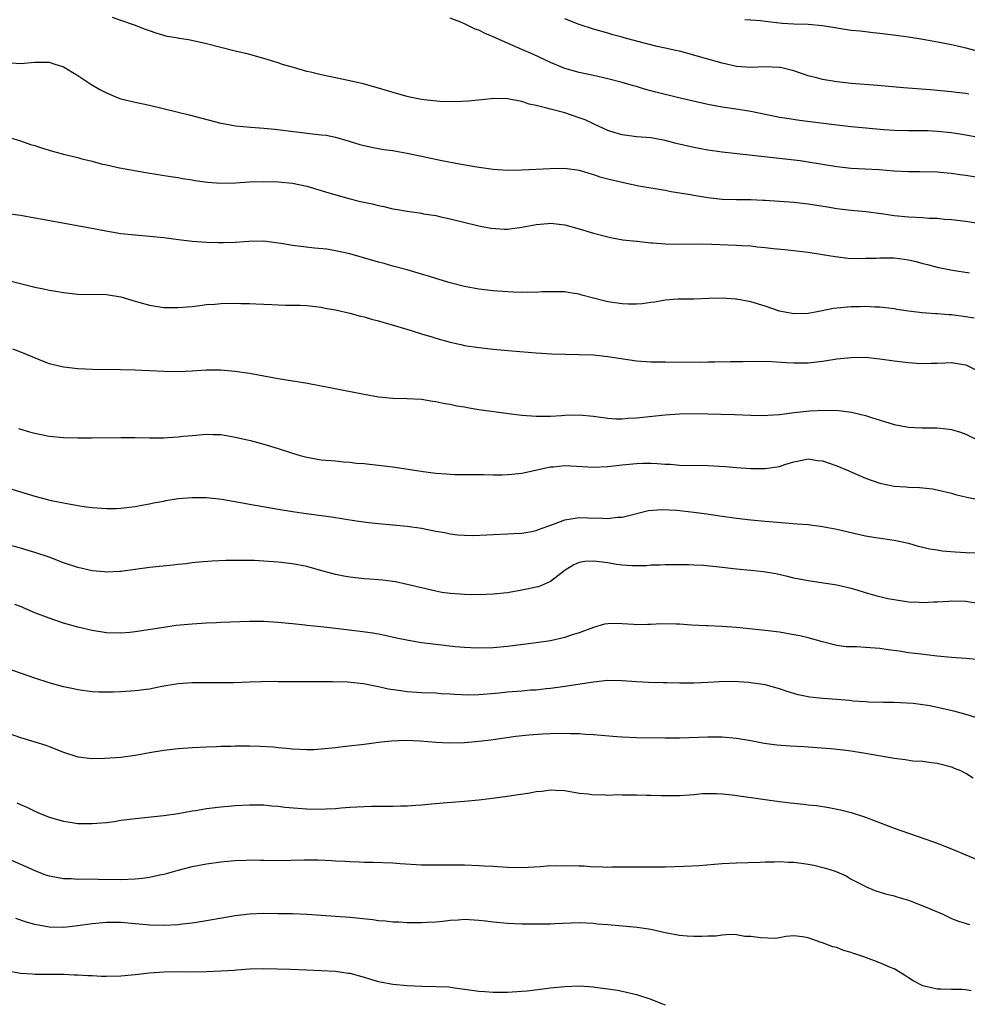
# Model space of a CAD drawing. Units: inches. Extents: x 2607000 to 2610000, y 1494000 to 1497000.
# Drawn here: x 2608979 to 2609111, y 1494404 to 1494542 of the extents above; entities that cross this region are included whole.
import ezdxf

# ---------------------------------------------------------------- set-up
doc = ezdxf.new("R2010")
doc.units = ezdxf.units.IN
doc.header["$MEASUREMENT"] = 0
doc.layers.add('LD26071494_2ft', color=208, linetype='Continuous')

msp = doc.modelspace()

# ---------------------------------------------------------------- linework, layer by layer
at = {"layer": 'LD26071494_2ft'}
for points, elevation in [([(2609113, 1494519.77), (2609111, 1494520.09), (2609110.18, 1494520.18), (2609109, 1494520.34), (2609108.39, 1494520.39), (2609107, 1494520.52), (2609104.59, 1494520.59), (2609103, 1494520.58), (2609101, 1494520.67), (2609098.85, 1494520.85), (2609096.96, 1494520.96), (2609095, 1494521.05), (2609093, 1494521.26), (2609089, 1494521.95), (2609087.89, 1494522.11), (2609077, 1494523.32), (2609075, 1494523.59), (2609073, 1494523.97), (2609070.55, 1494524.55), (2609069, 1494524.95), (2609067, 1494525.32), (2609065, 1494525.49), (2609063, 1494525.75), (2609062.03, 1494526.03), (2609061, 1494526.36), (2609059.21, 1494527.21), (2609059, 1494527.29), (2609057.83, 1494527.83), (2609057, 1494528.14), (2609055, 1494528.8), (2609053, 1494529.33), (2609052.51, 1494529.49), (2609051, 1494529.85), (2609050.01, 1494530.01), (2609049, 1494530.38), (2609047.25, 1494530.75), (2609047, 1494530.77), (2609045.18, 1494530.82), (2609043.36, 1494530.64), (2609041.57, 1494530.43), (2609039.65, 1494530.35), (2609037.58, 1494530.42), (2609035.36, 1494530.64), (2609035, 1494530.7), (2609033.38, 1494531), (2609033, 1494531.08), (2609031.51, 1494531.51), (2609029, 1494532.28), (2609026.86, 1494532.86), (2609025, 1494533.28), (2609021, 1494534.14), (2609019.49, 1494534.51), (2609019, 1494534.61), (2609017.13, 1494535.13), (2609015.59, 1494535.59), (2609015, 1494535.79), (2609013, 1494536.39), (2609010.86, 1494537), (2609009, 1494537.44), (2609005, 1494538.47), (2609003.11, 1494538.89), (2609002.45, 1494539), (2609001.18, 1494539.18), (2609001, 1494539.23), (2608999.49, 1494539.49), (2608999, 1494539.62), (2608997.94, 1494539.94), (2608997, 1494540.27), (2608996.46, 1494540.46), (2608994.93, 1494541.07), (2608993, 1494541.72), (2608991.87, 1494542.13)], 9642), ([(2609113, 1494525.31), (2609111, 1494525.68), (2609109, 1494526.01), (2609107, 1494526.23), (2609105.71, 1494526.29), (2609103.69, 1494526.31), (2609103, 1494526.3), (2609101, 1494526.35), (2609099.53, 1494526.47), (2609095, 1494526.88), (2609093, 1494527.09), (2609087.76, 1494527.76), (2609086.02, 1494528.02), (2609085, 1494528.19), (2609084.33, 1494528.33), (2609081, 1494529.02), (2609078.61, 1494529.39), (2609077, 1494529.61), (2609076.23, 1494529.77), (2609075, 1494529.98), (2609071.13, 1494530.87), (2609067.7, 1494531.7), (2609067, 1494531.9), (2609066.12, 1494532.12), (2609065, 1494532.48), (2609064.58, 1494532.58), (2609063, 1494533.05), (2609061, 1494533.56), (2609059, 1494534.02), (2609057, 1494534.44), (2609055, 1494535), (2609053, 1494535.86), (2609050.56, 1494537), (2609049, 1494537.66), (2609045, 1494539.45), (2609043.9, 1494539.9), (2609043, 1494540.34), (2609042.51, 1494540.51), (2609041, 1494541.24), (2609040.58, 1494541.42), (2609039, 1494542.02)], 9640), ([(2609111.41, 1494531.41), (2609111, 1494531.51), (2609109.67, 1494531.67), (2609109, 1494531.77), (2609106.02, 1494532.02), (2609104.15, 1494532.15), (2609102.3, 1494532.3), (2609098.65, 1494532.65), (2609095, 1494532.91), (2609093, 1494533.13), (2609091, 1494533.48), (2609090.33, 1494533.67), (2609089, 1494534), (2609087, 1494534.66), (2609085.13, 1494535.13), (2609085, 1494535.15), (2609083, 1494535.25), (2609081, 1494535.17), (2609079, 1494535.3), (2609077, 1494535.75), (2609075, 1494536.33), (2609074.46, 1494536.46), (2609073, 1494536.89), (2609071, 1494537.41), (2609070.49, 1494537.51), (2609069, 1494537.87), (2609067.9, 1494538.1), (2609065.22, 1494538.78), (2609063.29, 1494539.29), (2609063, 1494539.38), (2609061.72, 1494539.72), (2609061, 1494539.94), (2609059, 1494540.5), (2609057, 1494541.15), (2609055, 1494541.92)], 9638), ([(2609080.16, 1494541.84), (2609081, 1494541.81), (2609082.31, 1494541.69), (2609083, 1494541.63), (2609085.35, 1494541.35), (2609087, 1494541.25), (2609089, 1494541.21), (2609091, 1494541.03), (2609092.74, 1494540.74), (2609093, 1494540.68), (2609095, 1494540.38), (2609096.25, 1494540.25), (2609097, 1494540.18), (2609098.05, 1494540.05), (2609099, 1494539.95), (2609101.61, 1494539.61), (2609103, 1494539.41), (2609105, 1494539.09), (2609107.31, 1494538.69), (2609109, 1494538.35), (2609109.83, 1494538.17), (2609111, 1494537.9), (2609115, 1494536.81)], 9636), ([(2608977.81, 1494535.81), (2608979, 1494535.7), (2608981, 1494535.88), (2608981.9, 1494535.9), (2608983, 1494535.9), (2608983.68, 1494535.68), (2608985, 1494535.24), (2608987, 1494534.01), (2608988.84, 1494532.84), (2608990.1, 1494532.1), (2608991, 1494531.62), (2608992.41, 1494531), (2608993, 1494530.78), (2608995, 1494530.32), (2608997, 1494529.89), (2609002.54, 1494528.54), (2609007, 1494527.39), (2609007.32, 1494527.32), (2609009.02, 1494527.02), (2609011.17, 1494526.83), (2609013, 1494526.68), (2609014.52, 1494526.52), (2609020.16, 1494525.84), (2609021, 1494525.76), (2609021.68, 1494525.68), (2609023, 1494525.42), (2609024.88, 1494524.88), (2609026.4, 1494524.4), (2609027, 1494524.24), (2609028.01, 1494524.01), (2609029, 1494523.86), (2609029.72, 1494523.72), (2609031, 1494523.57), (2609031.47, 1494523.47), (2609033, 1494523.2), (2609035, 1494522.76), (2609037.82, 1494522.18), (2609040.29, 1494521.71), (2609042.72, 1494521.28), (2609045, 1494520.96), (2609047, 1494520.83), (2609049, 1494520.85), (2609052.95, 1494521.05), (2609055, 1494521.08), (2609057, 1494520.82), (2609058.38, 1494520.38), (2609059, 1494520.22), (2609059.9, 1494519.9), (2609061, 1494519.6), (2609063, 1494519.12), (2609063.62, 1494519), (2609065.36, 1494518.64), (2609069, 1494518.02), (2609069.85, 1494517.85), (2609072.57, 1494517.43), (2609073, 1494517.34), (2609075, 1494517), (2609077, 1494516.77), (2609079, 1494516.72), (2609081, 1494516.73), (2609082.65, 1494516.65), (2609083, 1494516.65), (2609085, 1494516.5), (2609087, 1494516.33), (2609089, 1494516.1), (2609091.69, 1494515.69), (2609093, 1494515.48), (2609095, 1494515.23), (2609097.04, 1494515.04), (2609099.23, 1494514.77), (2609101, 1494514.51), (2609103, 1494514.31), (2609105, 1494514.2), (2609105.86, 1494514.14), (2609107, 1494514.1), (2609108, 1494514), (2609109, 1494513.93), (2609111, 1494513.68), (2609113, 1494513.36)], 9644), ([(2608977, 1494525.51), (2608979, 1494524.9), (2608980.42, 1494524.42), (2608981, 1494524.25), (2608981.92, 1494523.93), (2608983.47, 1494523.47), (2608985, 1494523.07), (2608987, 1494522.59), (2608987.58, 1494522.42), (2608989, 1494522.06), (2608990.29, 1494521.71), (2608991, 1494521.54), (2608992.84, 1494521.16), (2608996.51, 1494520.51), (2608999.94, 1494519.94), (2609001, 1494519.78), (2609001.65, 1494519.65), (2609003, 1494519.45), (2609003.37, 1494519.37), (2609005.13, 1494519.13), (2609007, 1494519), (2609009.05, 1494519.05), (2609011, 1494519.19), (2609013, 1494519.25), (2609015, 1494519.18), (2609017, 1494518.99), (2609019, 1494518.58), (2609021, 1494518), (2609021.75, 1494517.75), (2609024.85, 1494516.85), (2609026.46, 1494516.46), (2609028.1, 1494516.1), (2609029, 1494515.87), (2609029.75, 1494515.75), (2609031, 1494515.44), (2609031.39, 1494515.39), (2609033, 1494515.09), (2609035, 1494514.81), (2609035.26, 1494514.74), (2609037, 1494514.48), (2609037.71, 1494514.29), (2609039, 1494514.04), (2609043, 1494513.05), (2609044.7, 1494512.7), (2609046.58, 1494512.58), (2609047, 1494512.59), (2609049, 1494512.84), (2609051, 1494513.23), (2609052.62, 1494513.38), (2609053, 1494513.42), (2609055, 1494513.19), (2609057, 1494512.63), (2609059, 1494512.02), (2609061, 1494511.49), (2609061.41, 1494511.41), (2609063.11, 1494511.11), (2609065, 1494510.89), (2609065.11, 1494510.89), (2609067, 1494510.68), (2609067.31, 1494510.69), (2609069, 1494510.55), (2609070.51, 1494510.51), (2609073.47, 1494510.53), (2609075.49, 1494510.51), (2609079, 1494510.37), (2609079.7, 1494510.3), (2609081, 1494510.24), (2609081.88, 1494510.12), (2609083, 1494510.04), (2609084.11, 1494509.89), (2609085.75, 1494509.75), (2609089, 1494509.38), (2609091, 1494509.06), (2609092.75, 1494508.75), (2609094.55, 1494508.55), (2609096.5, 1494508.5), (2609097, 1494508.52), (2609098.55, 1494508.55), (2609099, 1494508.57), (2609101, 1494508.56), (2609102.4, 1494508.4), (2609103, 1494508.3), (2609104.05, 1494508.05), (2609105, 1494507.77), (2609105.63, 1494507.63), (2609107, 1494507.27), (2609109.13, 1494506.87), (2609111.53, 1494506.47)], 9646), ([(2609112.15, 1494500.15), (2609111, 1494500.36), (2609109, 1494500.61), (2609108.61, 1494500.61), (2609107, 1494500.77), (2609106.76, 1494500.76), (2609104.92, 1494500.92), (2609103, 1494501.14), (2609101.37, 1494501.37), (2609101, 1494501.45), (2609099, 1494501.69), (2609098.31, 1494501.69), (2609097, 1494501.77), (2609096.26, 1494501.74), (2609095, 1494501.73), (2609093, 1494501.55), (2609092.51, 1494501.49), (2609090.01, 1494501), (2609089, 1494500.82), (2609087, 1494500.77), (2609085.71, 1494501), (2609085, 1494501.15), (2609083, 1494501.83), (2609081, 1494502.43), (2609079, 1494502.83), (2609078.83, 1494502.83), (2609077, 1494502.96), (2609075.1, 1494502.9), (2609073, 1494502.81), (2609070.81, 1494502.81), (2609069, 1494502.68), (2609067.59, 1494502.41), (2609067, 1494502.36), (2609065.82, 1494502.18), (2609065, 1494502.12), (2609063.89, 1494502.12), (2609063, 1494502.14), (2609061, 1494502.43), (2609058.81, 1494503), (2609057.38, 1494503.38), (2609057, 1494503.5), (2609055.69, 1494503.69), (2609055, 1494503.82), (2609053, 1494503.84), (2609051.82, 1494503.82), (2609051, 1494503.75), (2609049.77, 1494503.77), (2609049, 1494503.74), (2609047.81, 1494503.81), (2609047, 1494503.83), (2609045, 1494503.98), (2609043, 1494504.2), (2609041, 1494504.57), (2609039, 1494505.1), (2609037, 1494505.69), (2609035.97, 1494506.03), (2609035, 1494506.32), (2609033, 1494506.89), (2609031, 1494507.41), (2609029.77, 1494507.77), (2609029, 1494507.96), (2609028.2, 1494508.2), (2609025, 1494509.13), (2609023, 1494509.57), (2609021.78, 1494509.78), (2609020.06, 1494509.94), (2609017, 1494510.31), (2609015.4, 1494510.6), (2609014.67, 1494510.67), (2609013, 1494510.9), (2609010.88, 1494510.88), (2609009, 1494510.73), (2609007.33, 1494510.67), (2609006.67, 1494510.67), (2609005, 1494510.72), (2609003, 1494510.86), (2609001.09, 1494511.09), (2608999, 1494511.36), (2608997, 1494511.56), (2608995, 1494511.73), (2608993, 1494511.95), (2608990.41, 1494512.41), (2608989, 1494512.69), (2608988.73, 1494512.73), (2608986.93, 1494513.07), (2608982.07, 1494513.93), (2608981, 1494514.13), (2608979, 1494514.47), (2608975, 1494515)], 9648), ([(2608977, 1494505.53), (2608979, 1494505), (2608981, 1494504.5), (2608982.24, 1494504.24), (2608983, 1494504.06), (2608983.92, 1494503.92), (2608985, 1494503.72), (2608987, 1494503.5), (2608991, 1494503.45), (2608993, 1494503.14), (2608995, 1494502.52), (2608995.65, 1494502.35), (2608997, 1494501.96), (2608999, 1494501.67), (2609000.37, 1494501.63), (2609001, 1494501.64), (2609002.27, 1494501.73), (2609003, 1494501.81), (2609004.05, 1494501.95), (2609005, 1494502.05), (2609006.13, 1494502.13), (2609007, 1494502.21), (2609009, 1494502.25), (2609009.78, 1494502.22), (2609011, 1494502.21), (2609011.85, 1494502.15), (2609014.09, 1494502.09), (2609015, 1494502.02), (2609016.01, 1494501.99), (2609017, 1494501.99), (2609018.04, 1494501.96), (2609019, 1494501.92), (2609020.2, 1494501.8), (2609021, 1494501.68), (2609021.55, 1494501.55), (2609023, 1494501.32), (2609025, 1494500.88), (2609026.46, 1494500.46), (2609027, 1494500.34), (2609028.01, 1494500.01), (2609029, 1494499.77), (2609029.58, 1494499.58), (2609031.7, 1494499), (2609033.54, 1494498.46), (2609035, 1494497.98), (2609036.46, 1494497.54), (2609037, 1494497.37), (2609039, 1494496.81), (2609040.49, 1494496.49), (2609041, 1494496.36), (2609043, 1494496.05), (2609045, 1494495.83), (2609047.59, 1494495.59), (2609051, 1494495.32), (2609053.18, 1494495.18), (2609055.12, 1494495.12), (2609057, 1494495.1), (2609059, 1494495.02), (2609061, 1494494.83), (2609065, 1494494.22), (2609067, 1494494.08), (2609069, 1494494.05), (2609073.97, 1494494.03), (2609075, 1494494.06), (2609075.95, 1494494.05), (2609078.13, 1494494.13), (2609079.87, 1494494.13), (2609081.84, 1494494.16), (2609083.89, 1494494.11), (2609085.97, 1494493.97), (2609087, 1494493.93), (2609089, 1494493.93), (2609091, 1494494.14), (2609093, 1494494.46), (2609095, 1494494.69), (2609097, 1494494.7), (2609099, 1494494.49), (2609101, 1494494.22), (2609103, 1494493.98), (2609104.11, 1494493.89), (2609105, 1494493.85), (2609106.14, 1494493.86), (2609107, 1494493.9), (2609108.09, 1494493.91), (2609109, 1494493.97), (2609109.85, 1494493.85), (2609111, 1494493.64), (2609112.3, 1494493)], 9650), ([(2608977.88, 1494495.88), (2608979, 1494495.45), (2608982.15, 1494494.15), (2608983, 1494493.85), (2608985, 1494493.36), (2608987, 1494493.14), (2608989.06, 1494493.06), (2608992.99, 1494493.01), (2608995, 1494492.96), (2608999, 1494492.75), (2609001, 1494492.72), (2609003, 1494492.82), (2609004.95, 1494492.95), (2609006.97, 1494492.97), (2609009, 1494492.78), (2609011, 1494492.48), (2609012.25, 1494492.25), (2609015, 1494491.73), (2609019.08, 1494491.08), (2609027, 1494489.53), (2609029, 1494489.19), (2609031, 1494489), (2609033, 1494488.93), (2609035, 1494488.83), (2609036.59, 1494488.59), (2609037, 1494488.55), (2609038.25, 1494488.25), (2609039, 1494488.15), (2609039.92, 1494487.92), (2609041, 1494487.76), (2609041.64, 1494487.64), (2609043, 1494487.43), (2609047.15, 1494486.85), (2609049, 1494486.62), (2609051, 1494486.46), (2609051.53, 1494486.47), (2609053, 1494486.46), (2609054.55, 1494486.55), (2609055, 1494486.6), (2609057, 1494486.66), (2609059, 1494486.47), (2609061, 1494486.2), (2609062.12, 1494486.12), (2609063, 1494486.12), (2609063.8, 1494486.2), (2609065, 1494486.25), (2609069, 1494486.67), (2609071, 1494486.8), (2609073, 1494486.83), (2609075, 1494486.81), (2609078.7, 1494486.7), (2609081, 1494486.61), (2609083, 1494486.59), (2609083.37, 1494486.63), (2609085, 1494486.72), (2609087.02, 1494486.98), (2609089.21, 1494487.21), (2609091.33, 1494487.33), (2609093.28, 1494487.28), (2609095.03, 1494487.03), (2609097, 1494486.55), (2609097.68, 1494486.32), (2609101, 1494485.32), (2609102.72, 1494485), (2609103, 1494484.96), (2609104.86, 1494484.86), (2609107, 1494484.83), (2609108.68, 1494484.68), (2609109, 1494484.63), (2609110.25, 1494484.25), (2609111, 1494483.98), (2609113, 1494482.98)], 9652), ([(2608978.75, 1494484.75), (2608980.28, 1494484.28), (2608981, 1494484.09), (2608981.9, 1494483.9), (2608983, 1494483.71), (2608985, 1494483.52), (2608987, 1494483.47), (2608989, 1494483.47), (2608993, 1494483.51), (2608995, 1494483.5), (2608997, 1494483.46), (2608999, 1494483.46), (2608999.51, 1494483.51), (2609001, 1494483.58), (2609001.67, 1494483.67), (2609003, 1494483.79), (2609005, 1494483.97), (2609005.91, 1494483.91), (2609007, 1494483.9), (2609007.76, 1494483.76), (2609009, 1494483.57), (2609011.1, 1494483.1), (2609013, 1494482.58), (2609015, 1494481.97), (2609017, 1494481.3), (2609018.04, 1494481), (2609019, 1494480.74), (2609020.49, 1494480.49), (2609021, 1494480.4), (2609023, 1494480.23), (2609024.11, 1494480.11), (2609025, 1494480.06), (2609025.94, 1494479.94), (2609027, 1494479.85), (2609027.76, 1494479.76), (2609029, 1494479.64), (2609031.34, 1494479.34), (2609035.24, 1494478.76), (2609037, 1494478.54), (2609038.44, 1494478.44), (2609039, 1494478.38), (2609039.64, 1494478.36), (2609043, 1494478.33), (2609043.65, 1494478.35), (2609045, 1494478.3), (2609046.28, 1494478.28), (2609047, 1494478.32), (2609047.6, 1494478.4), (2609049, 1494478.51), (2609053, 1494479.41), (2609053.43, 1494479.43), (2609055, 1494479.58), (2609057.46, 1494479.46), (2609059, 1494479.36), (2609061, 1494479.44), (2609063, 1494479.68), (2609065, 1494479.88), (2609065.91, 1494479.91), (2609067, 1494479.9), (2609067.88, 1494479.88), (2609069, 1494479.77), (2609069.76, 1494479.76), (2609071, 1494479.66), (2609075, 1494479.59), (2609077.45, 1494479.45), (2609079, 1494479.31), (2609081, 1494479.16), (2609083, 1494479.16), (2609085, 1494479.47), (2609085.72, 1494479.72), (2609087, 1494480.09), (2609088.4, 1494480.4), (2609089, 1494480.51), (2609090.31, 1494480.31), (2609091, 1494480.23), (2609091.9, 1494479.9), (2609093, 1494479.54), (2609094.36, 1494479), (2609097, 1494477.82), (2609099, 1494477.11), (2609100.77, 1494476.77), (2609101, 1494476.73), (2609102.63, 1494476.63), (2609103, 1494476.57), (2609104.55, 1494476.54), (2609105, 1494476.47), (2609106.34, 1494476.34), (2609107, 1494476.2), (2609109, 1494475.71), (2609109.54, 1494475.54), (2609111.16, 1494475.16), (2609113, 1494474.81)], 9654), ([(2608973, 1494477.71), (2608981, 1494475.3), (2608983.27, 1494474.73), (2608985.77, 1494474.23), (2608987, 1494474.02), (2608988.16, 1494473.84), (2608989, 1494473.74), (2608990.38, 1494473.62), (2608991, 1494473.61), (2608992.39, 1494473.61), (2608993, 1494473.64), (2608995, 1494473.86), (2608995.94, 1494474.06), (2608997, 1494474.23), (2608997.6, 1494474.4), (2608999, 1494474.63), (2608999.29, 1494474.71), (2609001.03, 1494474.97), (2609003, 1494475.15), (2609005, 1494475.12), (2609007.11, 1494474.89), (2609009.51, 1494474.49), (2609011, 1494474.21), (2609015, 1494473.51), (2609017, 1494473.18), (2609018.9, 1494472.9), (2609022.41, 1494472.41), (2609025.89, 1494471.89), (2609027.66, 1494471.66), (2609029, 1494471.5), (2609033, 1494471.11), (2609035, 1494470.83), (2609037, 1494470.44), (2609038.24, 1494470.24), (2609039, 1494470.05), (2609040.08, 1494469.92), (2609041, 1494469.85), (2609042.16, 1494469.84), (2609044.1, 1494469.9), (2609045, 1494469.97), (2609047, 1494470.05), (2609047.88, 1494470.12), (2609049, 1494470.15), (2609050.39, 1494470.39), (2609051, 1494470.53), (2609051.33, 1494470.67), (2609053.42, 1494471.42), (2609055, 1494472.03), (2609056.18, 1494472.18), (2609057, 1494472.33), (2609058.28, 1494472.28), (2609060.25, 1494472.25), (2609061, 1494472.21), (2609062.37, 1494472.37), (2609063, 1494472.4), (2609066.71, 1494473.29), (2609068.56, 1494473.44), (2609070.66, 1494473.34), (2609073, 1494473.09), (2609074.85, 1494472.85), (2609077, 1494472.53), (2609079, 1494472.26), (2609081, 1494472.02), (2609083, 1494471.83), (2609087.47, 1494471.47), (2609089, 1494471.34), (2609091, 1494471.09), (2609093, 1494470.73), (2609095.98, 1494470.02), (2609097, 1494469.79), (2609098.45, 1494469.55), (2609101, 1494469.18), (2609103, 1494468.73), (2609104.33, 1494468.33), (2609105, 1494468.2), (2609105.95, 1494467.95), (2609107, 1494467.8), (2609107.68, 1494467.68), (2609109.52, 1494467.52), (2609111, 1494467.44), (2609115.31, 1494467.31)], 9656), ([(2609113, 1494460.3), (2609111, 1494460.6), (2609109, 1494460.64), (2609108.62, 1494460.62), (2609107, 1494460.5), (2609106.51, 1494460.51), (2609105, 1494460.43), (2609104.47, 1494460.47), (2609103, 1494460.54), (2609101, 1494460.82), (2609100.12, 1494461), (2609099, 1494461.25), (2609098.63, 1494461.37), (2609097, 1494461.81), (2609095.82, 1494462.18), (2609095, 1494462.41), (2609093, 1494462.9), (2609089, 1494463.48), (2609087.75, 1494463.75), (2609087, 1494463.88), (2609086.12, 1494464.12), (2609084.46, 1494464.46), (2609082.73, 1494464.73), (2609081, 1494464.93), (2609079, 1494465.13), (2609077, 1494465.36), (2609076.58, 1494465.42), (2609074.37, 1494465.63), (2609073, 1494465.68), (2609072.27, 1494465.73), (2609069, 1494465.73), (2609068.33, 1494465.67), (2609067, 1494465.68), (2609066.4, 1494465.6), (2609065, 1494465.61), (2609064.42, 1494465.58), (2609063, 1494465.69), (2609062.23, 1494465.77), (2609061, 1494466), (2609059, 1494466.26), (2609057.82, 1494466.18), (2609057, 1494466.04), (2609056.26, 1494465.74), (2609055.08, 1494465), (2609053, 1494463.38), (2609051.32, 1494462.68), (2609051, 1494462.59), (2609049.69, 1494462.31), (2609049, 1494462.18), (2609047, 1494461.84), (2609045, 1494461.62), (2609043, 1494461.54), (2609041, 1494461.59), (2609040.35, 1494461.65), (2609039, 1494461.72), (2609037.86, 1494461.86), (2609037, 1494462.04), (2609035.61, 1494462.39), (2609033, 1494463), (2609031.36, 1494463.36), (2609031, 1494463.38), (2609029.59, 1494463.59), (2609029, 1494463.62), (2609027.74, 1494463.74), (2609027, 1494463.79), (2609025, 1494464), (2609024.15, 1494464.15), (2609023, 1494464.38), (2609022.5, 1494464.5), (2609020.77, 1494465), (2609019, 1494465.48), (2609017, 1494465.86), (2609015, 1494466.09), (2609013, 1494466.24), (2609011.69, 1494466.31), (2609009.66, 1494466.34), (2609007.68, 1494466.32), (2609005.77, 1494466.23), (2609003.92, 1494466.08), (2609003, 1494465.99), (2609002.12, 1494465.88), (2609001, 1494465.77), (2609000.32, 1494465.68), (2608997, 1494465.34), (2608993, 1494464.82), (2608992.82, 1494464.82), (2608991, 1494464.72), (2608990.75, 1494464.75), (2608989, 1494464.89), (2608987, 1494465.36), (2608985, 1494466.03), (2608983, 1494466.79), (2608981, 1494467.46), (2608979, 1494468.05), (2608975, 1494469.13)], 9658), ([(2609113, 1494452.45), (2609111, 1494452.66), (2609109, 1494452.81), (2609107, 1494452.99), (2609104.76, 1494453.24), (2609103, 1494453.46), (2609101.67, 1494453.67), (2609100.14, 1494453.86), (2609099, 1494454.03), (2609097, 1494454.2), (2609095.73, 1494454.27), (2609095, 1494454.27), (2609094.3, 1494454.3), (2609093, 1494454.47), (2609091, 1494454.97), (2609089, 1494455.53), (2609087.81, 1494455.81), (2609087, 1494455.98), (2609085, 1494456.32), (2609083, 1494456.56), (2609078.97, 1494456.97), (2609077, 1494457.13), (2609075, 1494457.21), (2609074.79, 1494457.21), (2609072.68, 1494457.32), (2609071, 1494457.43), (2609070.55, 1494457.45), (2609068.52, 1494457.48), (2609067, 1494457.4), (2609066.58, 1494457.42), (2609065, 1494457.37), (2609064.58, 1494457.42), (2609063, 1494457.48), (2609062.46, 1494457.54), (2609061, 1494457.49), (2609060.56, 1494457.44), (2609059, 1494456.98), (2609057, 1494456.25), (2609055.91, 1494455.91), (2609055, 1494455.6), (2609053, 1494455.14), (2609051, 1494454.83), (2609047, 1494454.34), (2609045, 1494454.16), (2609043, 1494454.09), (2609041.87, 1494454.13), (2609041, 1494454.18), (2609039.72, 1494454.28), (2609037, 1494454.59), (2609035, 1494454.86), (2609033.18, 1494455.18), (2609031.51, 1494455.51), (2609029.87, 1494455.87), (2609029, 1494456.04), (2609028.18, 1494456.18), (2609026.42, 1494456.42), (2609023, 1494456.85), (2609020.92, 1494457.08), (2609019, 1494457.27), (2609018.69, 1494457.31), (2609017, 1494457.48), (2609016.45, 1494457.55), (2609015, 1494457.69), (2609013, 1494457.83), (2609011, 1494457.83), (2609007, 1494457.66), (2609006.38, 1494457.62), (2609005, 1494457.57), (2609003, 1494457.46), (2609000.75, 1494457.25), (2608999, 1494457), (2608995, 1494456.37), (2608994.29, 1494456.29), (2608993, 1494456.18), (2608991, 1494456.24), (2608989, 1494456.55), (2608987, 1494457.01), (2608985, 1494457.59), (2608983, 1494458.27), (2608981.03, 1494459.03), (2608979, 1494459.9), (2608978.2, 1494460.2)], 9660), ([(2609112.42, 1494444.42), (2609110.88, 1494444.88), (2609109.31, 1494445.31), (2609107, 1494445.83), (2609105.97, 1494446.03), (2609105, 1494446.19), (2609103.64, 1494446.36), (2609101, 1494446.5), (2609099.49, 1494446.51), (2609097.43, 1494446.57), (2609097, 1494446.62), (2609095.28, 1494446.72), (2609094.78, 1494446.78), (2609093, 1494446.92), (2609091.05, 1494447.05), (2609089.24, 1494447.24), (2609087.59, 1494447.59), (2609086.06, 1494448.06), (2609085, 1494448.41), (2609083, 1494448.96), (2609081, 1494449.27), (2609080.7, 1494449.3), (2609078.57, 1494449.43), (2609076.59, 1494449.41), (2609075, 1494449.31), (2609073, 1494449.22), (2609071, 1494449.21), (2609069.25, 1494449.25), (2609068.76, 1494449.24), (2609066.7, 1494449.3), (2609065, 1494449.38), (2609063, 1494449.52), (2609061, 1494449.56), (2609059, 1494449.36), (2609055, 1494448.73), (2609054.7, 1494448.7), (2609053, 1494448.46), (2609052.42, 1494448.42), (2609051, 1494448.25), (2609050.22, 1494448.22), (2609049, 1494448.11), (2609047, 1494447.95), (2609045.82, 1494447.82), (2609043.62, 1494447.62), (2609043, 1494447.59), (2609041.55, 1494447.55), (2609039.62, 1494447.62), (2609039, 1494447.68), (2609037.74, 1494447.74), (2609037, 1494447.8), (2609035, 1494447.88), (2609033, 1494448.02), (2609032.13, 1494448.13), (2609030.39, 1494448.39), (2609029, 1494448.71), (2609028.74, 1494448.74), (2609026.89, 1494449.11), (2609024.66, 1494449.34), (2609022.59, 1494449.41), (2609018.61, 1494449.39), (2609015, 1494449.41), (2609014.57, 1494449.43), (2609012.59, 1494449.41), (2609011, 1494449.37), (2609008.73, 1494449.27), (2609007, 1494449.24), (2609005, 1494449.27), (2609003, 1494449.28), (2609001, 1494449.14), (2608998.74, 1494448.74), (2608997, 1494448.39), (2608995, 1494448.12), (2608993, 1494447.99), (2608991.96, 1494447.96), (2608991, 1494447.94), (2608989.96, 1494447.96), (2608989, 1494448), (2608987, 1494448.29), (2608986.43, 1494448.43), (2608985, 1494448.72), (2608983, 1494449.25), (2608981, 1494449.93), (2608977, 1494451.32)], 9662), ([(2608977, 1494442.31), (2608979, 1494441.62), (2608981, 1494441.04), (2608982.54, 1494440.54), (2608983, 1494440.38), (2608985, 1494439.58), (2608987, 1494438.94), (2608989, 1494438.69), (2608990.72, 1494438.72), (2608993, 1494438.89), (2608995, 1494439.15), (2608997, 1494439.53), (2608999, 1494439.88), (2609001, 1494440.1), (2609003, 1494440.25), (2609005, 1494440.34), (2609006.38, 1494440.38), (2609007, 1494440.42), (2609008.44, 1494440.44), (2609009, 1494440.47), (2609011, 1494440.48), (2609012.43, 1494440.43), (2609014.32, 1494440.32), (2609015, 1494440.23), (2609016.15, 1494440.15), (2609017, 1494440.03), (2609019, 1494439.94), (2609019.97, 1494439.97), (2609021, 1494440.03), (2609023, 1494440.24), (2609024.42, 1494440.42), (2609027, 1494440.69), (2609029.36, 1494441), (2609030.83, 1494441.17), (2609032.76, 1494441.24), (2609034.85, 1494441.15), (2609036.98, 1494440.98), (2609038.88, 1494440.88), (2609041, 1494440.94), (2609043, 1494441.12), (2609044.68, 1494441.32), (2609048.19, 1494441.81), (2609049.99, 1494442.01), (2609051.87, 1494442.13), (2609053, 1494442.17), (2609055, 1494442.21), (2609055.82, 1494442.18), (2609057, 1494442.19), (2609057.9, 1494442.1), (2609059, 1494442.06), (2609060.07, 1494441.93), (2609062.25, 1494441.75), (2609063, 1494441.7), (2609065, 1494441.63), (2609069, 1494441.58), (2609071, 1494441.59), (2609072.37, 1494441.63), (2609075, 1494441.74), (2609077, 1494441.73), (2609079, 1494441.55), (2609081, 1494441.2), (2609082.85, 1494440.85), (2609084.61, 1494440.61), (2609086.47, 1494440.47), (2609088.37, 1494440.37), (2609090.24, 1494440.24), (2609092.09, 1494440.09), (2609093.9, 1494439.9), (2609095, 1494439.76), (2609097, 1494439.46), (2609101, 1494438.74), (2609102.55, 1494438.55), (2609103.62, 1494438.38), (2609105, 1494438.3), (2609105.83, 1494438.17), (2609107, 1494438.06), (2609109, 1494437.54), (2609109.36, 1494437.36), (2609110.27, 1494437), (2609110.75, 1494436.75), (2609111, 1494436.65), (2609112.01, 1494436.01)], 9664), ([(2608978.5, 1494432.5), (2608979, 1494432.26), (2608979.89, 1494431.89), (2608981, 1494431.34), (2608981.76, 1494431), (2608983, 1494430.52), (2608985, 1494429.95), (2608986.22, 1494429.78), (2608987, 1494429.64), (2608989, 1494429.61), (2608989.68, 1494429.68), (2608991, 1494429.78), (2608992.1, 1494429.9), (2608993, 1494430.07), (2608993.84, 1494430.16), (2608995, 1494430.34), (2608999, 1494430.76), (2609001.04, 1494431.04), (2609003, 1494431.39), (2609003.45, 1494431.45), (2609005, 1494431.71), (2609007, 1494431.96), (2609008.05, 1494432.05), (2609009, 1494432.13), (2609011, 1494432.25), (2609013, 1494432.22), (2609014.09, 1494432.09), (2609015, 1494432.04), (2609015.9, 1494431.9), (2609017.75, 1494431.75), (2609019, 1494431.66), (2609021, 1494431.62), (2609021.66, 1494431.66), (2609023, 1494431.72), (2609023.8, 1494431.8), (2609025, 1494431.89), (2609025.95, 1494431.95), (2609027, 1494432), (2609028.02, 1494432.02), (2609031, 1494432.03), (2609032.08, 1494432.08), (2609033, 1494432.1), (2609034.2, 1494432.2), (2609035, 1494432.25), (2609036.39, 1494432.39), (2609038.57, 1494432.57), (2609041, 1494432.75), (2609043, 1494432.92), (2609044.86, 1494433.14), (2609046.63, 1494433.37), (2609050.11, 1494433.89), (2609051, 1494434.08), (2609051.86, 1494434.14), (2609053, 1494434.34), (2609053.73, 1494434.27), (2609055, 1494434.25), (2609057, 1494433.86), (2609058.25, 1494433.75), (2609059, 1494433.62), (2609060.35, 1494433.65), (2609061, 1494433.6), (2609062.35, 1494433.65), (2609063, 1494433.63), (2609065, 1494433.63), (2609066.4, 1494433.6), (2609067, 1494433.6), (2609068.45, 1494433.55), (2609071, 1494433.54), (2609072.37, 1494433.63), (2609073, 1494433.65), (2609074.21, 1494433.79), (2609075, 1494433.79), (2609076.17, 1494433.83), (2609077, 1494433.77), (2609078.37, 1494433.63), (2609083, 1494432.95), (2609085, 1494432.7), (2609086.53, 1494432.53), (2609087, 1494432.46), (2609088.34, 1494432.34), (2609089, 1494432.25), (2609090.14, 1494432.14), (2609091.87, 1494431.87), (2609093.52, 1494431.52), (2609095, 1494431.15), (2609097, 1494430.51), (2609101, 1494428.98), (2609103, 1494428.26), (2609105.43, 1494427.43), (2609107, 1494426.87), (2609109, 1494426.09), (2609113, 1494424.41)], 9666), ([(2608977, 1494424.85), (2608981, 1494423.04), (2608982.48, 1494422.48), (2608983, 1494422.31), (2608983.82, 1494422.18), (2608985, 1494421.93), (2608986.07, 1494421.93), (2608987, 1494421.87), (2608988.11, 1494421.89), (2608989.85, 1494421.85), (2608993, 1494421.81), (2608995, 1494421.9), (2608996.02, 1494421.98), (2608997, 1494422.13), (2608998.47, 1494422.47), (2608999, 1494422.55), (2608999.37, 1494422.63), (2609001, 1494423.12), (2609003, 1494423.63), (2609005, 1494424), (2609007, 1494424.28), (2609008.41, 1494424.41), (2609009, 1494424.48), (2609010.51, 1494424.51), (2609011, 1494424.55), (2609012.5, 1494424.5), (2609013, 1494424.5), (2609015, 1494424.47), (2609018.57, 1494424.57), (2609020.55, 1494424.55), (2609022.46, 1494424.46), (2609023, 1494424.42), (2609024.36, 1494424.36), (2609025, 1494424.31), (2609026.28, 1494424.28), (2609027, 1494424.24), (2609028.23, 1494424.23), (2609031, 1494424.11), (2609032.03, 1494424.03), (2609035, 1494423.87), (2609037, 1494423.83), (2609041, 1494423.83), (2609043, 1494423.78), (2609043.72, 1494423.72), (2609045, 1494423.65), (2609047, 1494423.51), (2609049, 1494423.47), (2609051.62, 1494423.62), (2609053, 1494423.74), (2609053.73, 1494423.73), (2609055, 1494423.78), (2609057, 1494423.7), (2609057.71, 1494423.71), (2609059, 1494423.59), (2609059.64, 1494423.64), (2609061, 1494423.54), (2609061.59, 1494423.59), (2609069, 1494423.56), (2609071.65, 1494423.65), (2609073.77, 1494423.77), (2609077, 1494424.02), (2609079, 1494424.12), (2609082.23, 1494424.23), (2609083, 1494424.28), (2609084.28, 1494424.28), (2609085, 1494424.34), (2609086.24, 1494424.24), (2609087, 1494424.24), (2609088.07, 1494424.07), (2609089, 1494423.95), (2609089.79, 1494423.79), (2609091.41, 1494423.41), (2609092.61, 1494423), (2609093, 1494422.86), (2609094.3, 1494422.3), (2609095, 1494421.87), (2609096.68, 1494421), (2609097, 1494420.81), (2609098.29, 1494420.29), (2609099.8, 1494419.8), (2609101, 1494419.52), (2609101.38, 1494419.38), (2609103, 1494418.9), (2609105, 1494418.15), (2609107.69, 1494417), (2609109, 1494416.38), (2609109.99, 1494415.99), (2609111.53, 1494415.53)], 9668), ([(2609111.75, 1494406.25), (2609111, 1494406.41), (2609110.47, 1494406.47), (2609109, 1494406.43), (2609107.52, 1494406.48), (2609107, 1494406.52), (2609105, 1494406.98), (2609103.64, 1494407.64), (2609103, 1494408.1), (2609102.43, 1494408.43), (2609101, 1494409.33), (2609100.47, 1494409.53), (2609099, 1494410.16), (2609096.74, 1494411), (2609095.48, 1494411.41), (2609095.42, 1494411.42), (2609095, 1494411.62), (2609093.9, 1494411.9), (2609093, 1494412.31), (2609092.42, 1494412.42), (2609091, 1494412.96), (2609090.79, 1494413), (2609089, 1494413.68), (2609088.19, 1494413.81), (2609087, 1494413.94), (2609085.86, 1494413.86), (2609085, 1494413.67), (2609084.43, 1494413.57), (2609082.35, 1494413.65), (2609081, 1494413.87), (2609080.13, 1494413.87), (2609079, 1494414.06), (2609078.14, 1494414.14), (2609077, 1494414.02), (2609076.11, 1494413.89), (2609075, 1494413.89), (2609074.16, 1494413.84), (2609073, 1494413.85), (2609072.09, 1494413.91), (2609071, 1494414.01), (2609069, 1494414.37), (2609067, 1494414.81), (2609065.11, 1494415.11), (2609061, 1494415.46), (2609059.59, 1494415.59), (2609059, 1494415.67), (2609057, 1494415.76), (2609053.63, 1494415.63), (2609053, 1494415.59), (2609051.59, 1494415.59), (2609051, 1494415.57), (2609049.59, 1494415.59), (2609049, 1494415.59), (2609047, 1494415.65), (2609045, 1494415.83), (2609043.97, 1494415.97), (2609043, 1494416.08), (2609041, 1494416.21), (2609040.14, 1494416.14), (2609039, 1494416.09), (2609037.96, 1494415.96), (2609037, 1494415.87), (2609035.8, 1494415.8), (2609035, 1494415.76), (2609033, 1494415.77), (2609031.85, 1494415.85), (2609031, 1494415.87), (2609029.99, 1494415.99), (2609029, 1494416.05), (2609028.18, 1494416.18), (2609025, 1494416.49), (2609021, 1494416.79), (2609019, 1494416.92), (2609016.99, 1494416.99), (2609015, 1494417.02), (2609013, 1494417.04), (2609011, 1494416.98), (2609009, 1494416.75), (2609005, 1494416.02), (2609003.87, 1494415.87), (2609003, 1494415.73), (2609001.58, 1494415.58), (2609001, 1494415.5), (2608999, 1494415.37), (2608997, 1494415.42), (2608995.56, 1494415.56), (2608995, 1494415.63), (2608993, 1494415.79), (2608991, 1494415.8), (2608989, 1494415.64), (2608987, 1494415.36), (2608985, 1494415.12), (2608983, 1494415.15), (2608981, 1494415.51), (2608979.85, 1494415.85), (2608978.36, 1494416.36)], 9670), ([(2608977, 1494409.1), (2608979, 1494408.73), (2608980.63, 1494408.63), (2608981, 1494408.59), (2608982.6, 1494408.6), (2608983, 1494408.58), (2608985, 1494408.57), (2608986.48, 1494408.48), (2608987, 1494408.49), (2608988.39, 1494408.39), (2608989, 1494408.39), (2608990.32, 1494408.32), (2608991, 1494408.32), (2608993, 1494408.35), (2608994.5, 1494408.5), (2608995, 1494408.53), (2608997, 1494408.77), (2608999, 1494408.92), (2609001, 1494408.95), (2609002.93, 1494408.93), (2609005, 1494408.95), (2609006.96, 1494409.04), (2609008.83, 1494409.17), (2609009.21, 1494409.21), (2609011, 1494409.33), (2609013, 1494409.37), (2609016.7, 1494409.3), (2609019, 1494409.21), (2609022.99, 1494408.99), (2609024.75, 1494408.75), (2609025, 1494408.71), (2609027, 1494408.16), (2609027.89, 1494407.89), (2609029, 1494407.59), (2609031, 1494407.21), (2609033, 1494407), (2609035.1, 1494406.9), (2609037, 1494406.88), (2609038.81, 1494406.81), (2609039.26, 1494406.74), (2609041, 1494406.52), (2609043, 1494406.21), (2609043.82, 1494406.18), (2609045, 1494406.07), (2609046.06, 1494406.06), (2609047, 1494406.08), (2609049, 1494406.2), (2609049.73, 1494406.27), (2609053, 1494406.67), (2609055, 1494406.88), (2609057, 1494406.96), (2609059, 1494406.83), (2609059.21, 1494406.79), (2609061, 1494406.55), (2609062.35, 1494406.35), (2609063, 1494406.22), (2609065, 1494405.76), (2609067, 1494405.1), (2609068.5, 1494404.5), (2609069, 1494404.32)], 9672)]:
    msp.add_lwpolyline(points, dxfattribs=dict(at, elevation=elevation))

doc.saveas('drawing.dxf')
